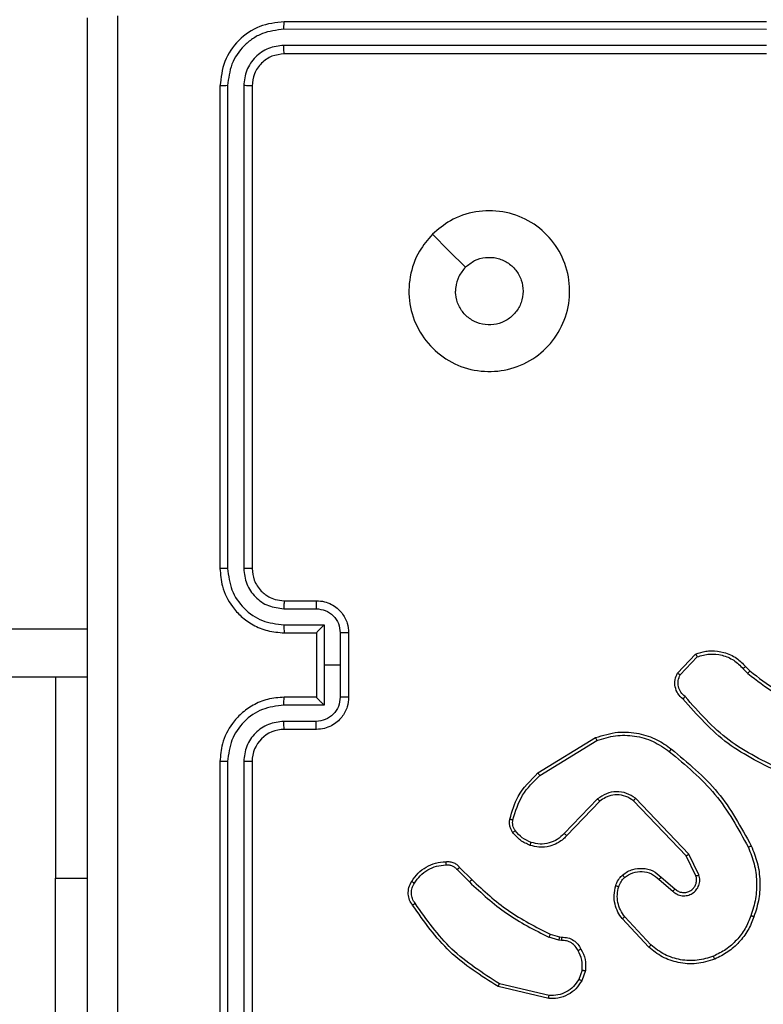
# Model space of a CAD drawing. Units: inches. Extents: x 9372 to 11195, y -4060 to -2766.
# Drawn here: x 10383 to 10387, y -3583 to -3577 of the extents above; entities that cross this region are included whole.
import ezdxf

# ---------------------------------------------------------------- set-up
doc = ezdxf.new("R2010")
doc.units = ezdxf.units.IN
doc.header["$MEASUREMENT"] = 0
doc.layers.add('VP-DIM', color=7, linetype='Continuous')
doc.layers.add('VP-EQ', color=7, linetype='Continuous', true_color=0x8a3492, plot=False)
doc.layers.add('VP-HIC', color=6, linetype='Continuous', plot=False)
doc.styles.get("Standard").update_dxf_attribs({"font": 'arial.ttf'})
doc.dimstyles.get("Standard").update_dxf_attribs({"dimtxt": 14, "dimasz": 20, "dimexe": 20, "dimexo": 50, "dimgap": 20, "dimtad": 0, "dimdec": 0, "dimzin": 0, "dimdsep": 46, "dimtxsty": 'Standard', "dimcen": -0.09, "dimadec": 0, "dimazin": 0, "dimtfac": 1, "dimtdec": 4, "dimtofl": 0, "dimtmove": 0, "dimatfit": 3, "dimfxl": 70, "dimfxlon": 1, "dimtolj": 1, "dimtzin": 0, "dimarcsym": 0})

# ---------------------------------------------------------------- blocks, each defined once
blk = doc.blocks.new('*D224')
at = {"layer": 'Defpoints', "color": 0}
for p in [(10589.504, -2899.7614), (10240.2177, -4059.5086), (11174.5109, -4059.5086)]:
    blk.add_point(p, dxfattribs=at)
at = {"layer": 'VP-DIM', "color": 0, "lineweight": -2}
for p, q in [((11104.5109, -2899.7614), (11194.5109, -2899.7614)), ((11174.5109, -2919.7614), (11174.5109, -3478.0202)), ((11174.5109, -4039.5086), (11174.5109, -3558.4102)), ((11104.5109, -4059.5086), (11194.5109, -4059.5086))]:
    blk.add_line(p, q, dxfattribs=at)
at = {"layer": 'VP-DIM', "color": 0}
for points in [[(11177.8442, -2919.7614), (11171.1775, -2919.7614), (11174.5109, -2899.7614)], [(11171.1775, -4039.5086), (11177.8442, -4039.5086), (11174.5109, -4059.5086)]]:
    blk.add_solid(points, dxfattribs=at)
at = {"layer": 'VP-DIM', "color": 0, "insert": (11174.5109, -3518.2152), "char_height": 14, "attachment_point": 5, "rotation": 90}
blk.add_mtext('\\A1;1160', dxfattribs=at)
blk = doc.blocks.new('*D227')
at = {"layer": 'Defpoints', "color": 0}
for p in [(10631.9813, -3100.7614), (10309.6909, -3908.4203), (11115.6805, -3908.4203)]:
    blk.add_point(p, dxfattribs=at)
at = {"layer": 'VP-DIM', "color": 0, "lineweight": -2}
for p, q in [((11045.6805, -3100.7614), (11135.6805, -3100.7614)), ((11115.6805, -3120.7614), (11115.6805, -3487.6745)), ((11115.6805, -3888.4203), (11115.6805, -3558.5305)), ((11045.6805, -3908.4203), (11135.6805, -3908.4203))]:
    blk.add_line(p, q, dxfattribs=at)
at = {"layer": 'VP-DIM', "color": 0}
for points in [[(11119.0138, -3120.7614), (11112.3472, -3120.7614), (11115.6805, -3100.7614)], [(11112.3472, -3888.4203), (11119.0138, -3888.4203), (11115.6805, -3908.4203)]]:
    blk.add_solid(points, dxfattribs=at)
at = {"layer": 'VP-DIM', "color": 0, "insert": (11115.6805, -3523.1025), "char_height": 14, "attachment_point": 5, "rotation": 90}
blk.add_mtext('\\A1;810', dxfattribs=at)
blk = doc.blocks.new('WD1542_')
at = {"color": 7, "linetype": 'Continuous', "lineweight": 25}
for p, q in [((2756.923, 2285.0638), (2756.923, 2288.0638)), ((2756.9755, 2285.0642), (2756.9755, 2288.0662)), ((2757.0755, 2285.0642), (2757.0756, 2288.0662)), ((2757.123, 2285.0638), (2757.123, 2288.0638)), ((2758.1466, 2287.7888), (2758.1466, 2285.7888)), ((2755.0766, 2286.5184), (2755.3851, 2286.4454)), ((2755.0778, 2286.5378), (2755.393, 2286.463)), ((2754.8504, 2286.3638), (2754.8733, 2286.4273)), ((2754.8706, 2286.3607), (2754.8914, 2286.4183)), ((2754.4424, 2286.2046), (2754.6058, 2286.0286)), ((2754.4557, 2286.2189), (2754.621, 2286.0408)), ((2755.0117, 2286.1539), (2754.9973, 2286.156)), ((2754.9987, 2286.1765), (2755.015, 2286.1742)), ((2755.0686, 2286.1376), (2755.0117, 2286.1539)), ((2755.015, 2286.1742), (2755.0773, 2286.1562)), ((2754.378, 2285.782), (2754.293, 2285.8557)), ((2754.3921, 2285.7968), (2754.3069, 2285.8707)), ((2755.6482, 2285.7362), (2755.5716, 2285.8128)), ((2754.1439, 2285.7692), (2754.2073, 2285.6393)), ((2754.1626, 2285.7752), (2754.2234, 2285.6506)), ((2755.6325, 2285.7227), (2755.5567, 2285.7984)), ((2758.1466, 2284.5388), (2758.1466, 2285.7888)), ((2754.2073, 2285.6393), (2754.539, 2285.2927)), ((2754.2234, 2285.6506), (2754.5514, 2285.3079)), ((2754.7608, 2285.3112), (2754.9667, 2285.5248)), ((2754.7746, 2285.2966), (2754.9822, 2285.5119)), ((2755.1334, 2285.1509), (2754.7791, 2284.9337)), ((2755.1455, 2285.1352), (2754.7866, 2284.9152)), ((2756.523, 2284.8638), (2756.723, 2284.8638)), ((2756.5252, 2284.814), (2756.7253, 2284.814)), ((2756.4751, 2284.714), (2756.7253, 2284.714)), ((2756.4751, 2284.4638), (2756.4751, 2284.714)), ((2756.323, 2284.2638), (2756.323, 2284.6638)), ((2756.375, 2284.4638), (2756.375, 2284.6639)), ((2756.523, 2284.6639), (2756.523, 2284.6638)), ((2756.523, 2284.6638), (2756.723, 2284.6638)), ((2756.523, 2284.2638), (2756.523, 2284.6638)), ((2757.948, 2284.5388), (2822.248, 2284.5388)), ((2753.8535, 2284.4739), (2753.8272, 2284.5007)), ((2753.8691, 2284.4866), (2753.8403, 2284.516)), ((2754.2603, 2284.5244), (2754.1546, 2284.4131)), ((2754.277, 2284.5138), (2754.1644, 2284.3956)), ((2756.375, 2284.2637), (2756.375, 2284.4638)), ((2756.375, 2284.4638), (2756.4751, 2284.4638)), ((2756.4751, 2284.2137), (2756.4751, 2284.4638)), ((2756.723, 2284.2638), (2756.523, 2284.2638)), ((2756.523, 2284.2638), (2756.523, 2284.2638)), ((2822.148, 2284.2388), (2757.948, 2284.2388)), ((2756.7253, 2284.2137), (2756.4751, 2284.2137)), ((2756.7253, 2284.1136), (2756.5252, 2284.1136)), ((2756.723, 2284.0638), (2756.523, 2284.0638)), ((2756.923, 2280.8638), (2756.923, 2283.8638)), ((2756.9755, 2280.8615), (2756.9755, 2283.8634)), ((2757.0756, 2280.8615), (2757.0755, 2283.8634)), ((2757.123, 2280.8638), (2757.123, 2283.8638)), ((2753.723, 2280.6638), (2756.723, 2280.6638)), ((2753.7234, 2280.6113), (2756.7254, 2280.6113)), ((2753.7234, 2280.5113), (2756.7254, 2280.5112)), ((2753.723, 2280.4638), (2756.723, 2280.4638))]:
    blk.add_line(p, q, dxfattribs=at)
at = {"color": 8, "linetype": 'Continuous', "lineweight": 25}
blk.add_line((2758.1466, 2285.7888), (2757.948, 2285.7888), dxfattribs=at)
at = {"color": 7, "linetype": 'Continuous', "lineweight": 25, "flags": 128}
blk.add_lwpolyline([(2755.8013, 2281.7855), (2755.6989, 2281.8879), (2755.5965, 2281.9903)], dxfattribs=at)
at = {"color": 7, "linetype": 'Continuous', "lineweight": 25}
blk.add_arc((2756.723, 2285.0638), 0.2, 270.00361, 359.99298, dxfattribs=at)
for points, knots in [([(2757.7603, 2280.4281), (2757.7603, 2281.3245), (2757.7602, 2283.1174), (2757.7602, 2285.8102), (2757.7603, 2287.6031), (2757.7603, 2288.4995)], [0, 0, 0, 0, 0.333336, 0.666664, 1, 1, 1, 1]), ([(2757.948, 2288.4888), (2757.948, 2287.5949), (2757.948, 2285.8066), (2757.948, 2283.121), (2757.948, 2281.3328), (2757.948, 2280.4388)], [0, 0, 0, 0, 0.333296, 0.6667014, 1, 1, 1, 1]), ([(2754.8733, 2286.4273), (2754.8845, 2286.4446), (2754.9069, 2286.4792), (2754.959, 2286.5166), (2755.0177, 2286.5385), (2755.0589, 2286.538), (2755.0778, 2286.5378)], [0, 0, 0, 0, 0.250058, 0.500036, 0.769729, 1, 1, 1, 1]), ([(2754.8914, 2286.4183), (2754.9016, 2286.434), (2754.9219, 2286.4653), (2754.9678, 2286.4984), (2755.0206, 2286.5186), (2755.0579, 2286.5185), (2755.0766, 2286.5184)], [0, 0, 0, 0, 0.250032, 0.499977, 0.749957, 1, 1, 1, 1]), ([(2755.0778, 2286.5378), (2755.0779, 2286.5375), (2755.0779, 2286.5369), (2755.0777, 2286.5325), (2755.0772, 2286.5261), (2755.0768, 2286.521), (2755.0766, 2286.5184)], [0, 0, 0, 0, 0.249984, 0.499889, 0.749599, 1, 1, 1, 1]), ([(2754.8733, 2286.4273), (2754.8737, 2286.4272), (2754.8745, 2286.427), (2754.8793, 2286.4246), (2754.8853, 2286.4216), (2754.8894, 2286.4194), (2754.8914, 2286.4183)], [0, 0, 0, 0, 0.2799095, 0.5590106, 0.7793928, 1, 1, 1, 1]), ([(2755.393, 2286.463), (2755.3929, 2286.4628), (2755.3928, 2286.4624), (2755.3917, 2286.4597), (2755.3903, 2286.4565), (2755.3888, 2286.4533), (2755.387, 2286.4495), (2755.3857, 2286.4468), (2755.3851, 2286.4454)], [0, 0, 0, 0, 0.201409, 0.434771, 0.563708, 0.700948, 0.846539, 1, 1, 1, 1]), ([(2755.3851, 2286.4454), (2755.489, 2286.3794), (2755.697, 2286.2475), (2755.8387, 2286.0461), (2755.9095, 2285.9454)], [0, 0, 0, 0, 0.500007, 1, 1, 1, 1]), ([(2755.393, 2286.463), (2755.4986, 2286.3963), (2755.7097, 2286.2629), (2755.8534, 2286.0586), (2755.9253, 2285.9565)], [0, 0, 0, 0, 0.5000057, 1, 1, 1, 1]), ([(2754.8706, 2286.3607), (2754.8691, 2286.361), (2754.8662, 2286.3615), (2754.8621, 2286.3622), (2754.8585, 2286.3628), (2754.8546, 2286.3634), (2754.8512, 2286.3639), (2754.8507, 2286.3638), (2754.8504, 2286.3638)], [0, 0, 0, 0, 0.141612, 0.278503, 0.410213, 0.537422, 0.7779, 1, 1, 1, 1]), ([(2754.046, 2286.2923), (2754.0837, 2286.3041), (2754.1574, 2286.3271), (2754.2714, 2286.3182), (2754.3742, 2286.2833), (2754.429, 2286.24), (2754.4557, 2286.2189)], [0, 0, 0, 0, 0.268426, 0.524575, 0.768446, 1, 1, 1, 1]), ([(2754.0538, 2286.2743), (2754.0871, 2286.2848), (2754.1535, 2286.3057), (2754.259, 2286.3004), (2754.36, 2286.269), (2754.4149, 2286.2261), (2754.4424, 2286.2046)], [0, 0, 0, 0, 0.249981, 0.499941, 0.749886, 1, 1, 1, 1]), ([(2754.8779, 2286.2301), (2754.8672, 2286.2511), (2754.8459, 2286.2932), (2754.8489, 2286.3403), (2754.8504, 2286.3638)], [0, 0, 0, 0, 0.500001, 1, 1, 1, 1]), ([(2754.8706, 2286.3607), (2754.8693, 2286.3394), (2754.8668, 2286.2969), (2754.8863, 2286.2589), (2754.896, 2286.24)], [0, 0, 0, 0, 0.499991, 1, 1, 1, 1]), ([(2753.8019, 2286.029), (2753.8133, 2286.0578), (2753.836, 2286.1154), (2753.8928, 2286.1895), (2753.9625, 2286.2517), (2754.0181, 2286.2788), (2754.046, 2286.2923)], [0, 0, 0, 0, 0.24999, 0.500014, 0.750005, 1, 1, 1, 1]), ([(2753.8209, 2286.0227), (2753.8318, 2286.0501), (2753.8537, 2286.105), (2753.9081, 2286.1755), (2753.9743, 2286.2353), (2754.0273, 2286.2613), (2754.0538, 2286.2743)], [0, 0, 0, 0, 0.249931, 0.499991, 0.750036, 1, 1, 1, 1]), ([(2754.046, 2286.2923), (2754.0461, 2286.2921), (2754.0465, 2286.2915), (2754.0483, 2286.2874), (2754.0509, 2286.2815), (2754.0528, 2286.2767), (2754.0538, 2286.2743)], [0, 0, 0, 0, 0.249901, 0.499744, 0.749502, 1, 1, 1, 1]), ([(2754.4557, 2286.2189), (2754.4555, 2286.2187), (2754.4551, 2286.2182), (2754.4521, 2286.215), (2754.4477, 2286.2103), (2754.4442, 2286.2065), (2754.4424, 2286.2046)], [0, 0, 0, 0, 0.249813, 0.499634, 0.749441, 1, 1, 1, 1]), ([(2754.8779, 2286.2301), (2754.8781, 2286.2302), (2754.8786, 2286.2305), (2754.8817, 2286.2322), (2754.8853, 2286.2342), (2754.8885, 2286.2359), (2754.8922, 2286.2379), (2754.8947, 2286.2393), (2754.896, 2286.24)], [0, 0, 0, 0, 0.227038, 0.468761, 0.595744, 0.726359, 0.8614, 1, 1, 1, 1]), ([(2754.9973, 2286.156), (2754.9843, 2286.1566), (2754.9587, 2286.1578), (2754.9239, 2286.1741), (2754.8954, 2286.1982), (2754.8837, 2286.2195), (2754.8779, 2286.2301)], [0, 0, 0, 0, 0.259465, 0.512563, 0.759358, 1, 1, 1, 1]), ([(2754.896, 2286.24), (2754.9012, 2286.2305), (2754.9114, 2286.2116), (2754.9365, 2286.1907), (2754.9664, 2286.1775), (2754.9879, 2286.1768), (2754.9987, 2286.1765)], [0, 0, 0, 0, 0.250092, 0.499983, 0.749853, 1, 1, 1, 1]), ([(2754.9973, 2286.156), (2754.9974, 2286.1562), (2754.9975, 2286.1568), (2754.9978, 2286.1604), (2754.9981, 2286.1644), (2754.9983, 2286.168), (2754.9985, 2286.1721), (2754.9986, 2286.175), (2754.9987, 2286.1765)], [0, 0, 0, 0, 0.227865, 0.469859, 0.596666, 0.727453, 0.861984, 1, 1, 1, 1]), ([(2755.0117, 2286.1539), (2755.0118, 2286.1543), (2755.0121, 2286.1551), (2755.013, 2286.1605), (2755.014, 2286.1672), (2755.0147, 2286.1719), (2755.015, 2286.1742)], [0, 0, 0, 0, 0.27981, 0.559027, 0.77953, 1, 1, 1, 1]), ([(2755.0686, 2286.1376), (2755.0688, 2286.1379), (2755.0692, 2286.1386), (2755.0716, 2286.1436), (2755.0744, 2286.1498), (2755.0763, 2286.1541), (2755.0773, 2286.1562)], [0, 0, 0, 0, 0.279727, 0.559248, 0.779543, 1, 1, 1, 1]), ([(2755.5567, 2285.7984), (2755.4833, 2285.8663), (2755.3364, 2286.0021), (2755.1579, 2286.0924), (2755.0686, 2286.1376)], [0, 0, 0, 0, 0.500026, 1, 1, 1, 1]), ([(2755.5716, 2285.8128), (2755.4971, 2285.8816), (2755.3483, 2286.019), (2755.1676, 2286.1105), (2755.0773, 2286.1562)], [0, 0, 0, 0, 0.500004, 1, 1, 1, 1]), ([(2753.8183, 2285.5887), (2753.8046, 2285.6228), (2753.7763, 2285.693), (2753.7621, 2285.8049), (2753.7674, 2285.9197), (2753.7902, 2285.9918), (2753.8019, 2286.029)], [0, 0, 0, 0, 0.2434, 0.499994, 0.742013, 1, 1, 1, 1]), ([(2753.8366, 2285.5974), (2753.8231, 2285.6313), (2753.7961, 2285.6992), (2753.7829, 2285.8084), (2753.788, 2285.9183), (2753.81, 2285.9879), (2753.8209, 2286.0227)], [0, 0, 0, 0, 0.249949, 0.499995, 0.750047, 1, 1, 1, 1]), ([(2753.8019, 2286.029), (2753.8021, 2286.029), (2753.8026, 2286.0289), (2753.8056, 2286.0279), (2753.8091, 2286.0268), (2753.8126, 2286.0256), (2753.8166, 2286.0242), (2753.8194, 2286.0232), (2753.8209, 2286.0227)], [0, 0, 0, 0, 0.2090941, 0.4449224, 0.5731427, 0.7086001, 0.8513337, 1, 1, 1, 1]), ([(2754.621, 2286.0408), (2754.6207, 2286.0407), (2754.6202, 2286.0403), (2754.6168, 2286.0375), (2754.6118, 2286.0335), (2754.6078, 2286.0303), (2754.6058, 2286.0286)], [0, 0, 0, 0, 0.24991, 0.499908, 0.750021, 1, 1, 1, 1]), ([(2754.6058, 2286.0286), (2754.6154, 2286.0151), (2754.6346, 2285.988), (2754.6496, 2285.9402), (2754.6539, 2285.8902), (2754.6464, 2285.8579), (2754.6426, 2285.8417)], [0, 0, 0, 0, 0.250003, 0.499987, 0.749972, 1, 1, 1, 1]), ([(2754.621, 2286.0408), (2754.6306, 2286.0275), (2754.6506, 2285.9998), (2754.6679, 2285.9494), (2754.6744, 2285.8929), (2754.6658, 2285.8551), (2754.6614, 2285.8356)], [0, 0, 0, 0, 0.226442, 0.468591, 0.726445, 1, 1, 1, 1]), ([(2755.9253, 2285.9565), (2755.9251, 2285.9563), (2755.9247, 2285.956), (2755.9219, 2285.9541), (2755.9189, 2285.952), (2755.9161, 2285.95), (2755.9129, 2285.9478), (2755.9107, 2285.9462), (2755.9095, 2285.9454)], [0, 0, 0, 0, 0.228065, 0.470584, 0.596976, 0.727778, 0.862084, 1, 1, 1, 1]), ([(2755.9095, 2285.9454), (2755.9157, 2285.936), (2755.9281, 2285.9171), (2755.9341, 2285.8835), (2755.9303, 2285.8494), (2755.9192, 2285.8298), (2755.9137, 2285.82)], [0, 0, 0, 0, 0.250066, 0.499978, 0.74989, 1, 1, 1, 1]), ([(2755.9253, 2285.9565), (2755.9319, 2285.9463), (2755.9457, 2285.9253), (2755.9535, 2285.887), (2755.9502, 2285.8458), (2755.9367, 2285.8214), (2755.9298, 2285.8088)], [0, 0, 0, 0, 0.230262, 0.4736841, 0.7302457, 1, 1, 1, 1]), ([(2754.3069, 2285.8707), (2754.2982, 2285.8776), (2754.281, 2285.8913), (2754.2485, 2285.9), (2754.2154, 2285.898), (2754.1846, 2285.8853), (2754.1595, 2285.8633), (2754.1433, 2285.8344), (2754.1367, 2285.8014), (2754.1415, 2285.7799), (2754.1439, 2285.7692)], [0, 0, 0, 0, 0.125106, 0.250181, 0.374968, 0.500021, 0.624911, 0.749998, 0.874992, 1, 1, 1, 1]), ([(2754.293, 2285.8557), (2754.2864, 2285.8611), (2754.2728, 2285.8722), (2754.2485, 2285.8789), (2754.2242, 2285.8785), (2754.1993, 2285.8705), (2754.1798, 2285.8551), (2754.1679, 2285.8376), (2754.1604, 2285.8196), (2754.1571, 2285.798), (2754.1609, 2285.7823), (2754.1626, 2285.7752)], [0, 0, 0, 0, 0.122012, 0.248429, 0.350854, 0.46728, 0.616993, 0.6968, 0.769095, 0.895972, 1, 1, 1, 1]), ([(2754.293, 2285.8557), (2754.2931, 2285.8558), (2754.2933, 2285.856), (2754.2949, 2285.8578), (2754.2972, 2285.8603), (2754.2998, 2285.8631), (2754.3031, 2285.8667), (2754.3056, 2285.8693), (2754.3069, 2285.8707)], [0, 0, 0, 0, 0.1561866, 0.3747233, 0.5074095, 0.6559476, 0.8201904, 1, 1, 1, 1]), ([(2754.6426, 2285.8417), (2754.6386, 2285.831), (2754.6307, 2285.8097), (2754.6148, 2285.7934), (2754.6068, 2285.7853)], [0, 0, 0, 0, 0.500031, 1, 1, 1, 1]), ([(2754.6614, 2285.8356), (2754.6567, 2285.8232), (2754.6515, 2285.8093), (2754.6419, 2285.7948), (2754.6342, 2285.7841), (2754.6259, 2285.776), (2754.6195, 2285.7698)], [0, 0, 0, 0, 0.4994624, 0.5600438, 0.6637724, 1, 1, 1, 1]), ([(2754.6614, 2285.8356), (2754.6611, 2285.8357), (2754.6606, 2285.8361), (2754.6563, 2285.8375), (2754.6501, 2285.8395), (2754.6451, 2285.841), (2754.6426, 2285.8417)], [0, 0, 0, 0, 0.250037, 0.499957, 0.749717, 1, 1, 1, 1]), ([(2755.5567, 2285.7984), (2755.5568, 2285.7985), (2755.5569, 2285.7986), (2755.5578, 2285.7994), (2755.5592, 2285.8008), (2755.5611, 2285.8026), (2755.5633, 2285.8048), (2755.5659, 2285.8073), (2755.5687, 2285.81), (2755.5706, 2285.8119), (2755.5716, 2285.8128)], [0, 0, 0, 0, 0.125009, 0.25006, 0.375078, 0.49999, 0.62461, 0.749606, 0.875043, 1, 1, 1, 1]), ([(2755.9137, 2285.82), (2755.9024, 2285.8039), (2755.8797, 2285.7716), (2755.8316, 2285.7361), (2755.7769, 2285.7122), (2755.7376, 2285.7086), (2755.7179, 2285.7068)], [0, 0, 0, 0, 0.250015, 0.500004, 0.749919, 1, 1, 1, 1]), ([(2755.9298, 2285.8088), (2755.9297, 2285.809), (2755.9293, 2285.8095), (2755.9267, 2285.8114), (2755.9236, 2285.8135), (2755.9207, 2285.8155), (2755.9173, 2285.8177), (2755.9149, 2285.8192), (2755.9137, 2285.82)], [0, 0, 0, 0, 0.222213, 0.462665, 0.589804, 0.721927, 0.858721, 1, 1, 1, 1]), ([(2754.1626, 2285.7752), (2754.1623, 2285.7751), (2754.1617, 2285.775), (2754.1574, 2285.7736), (2754.1512, 2285.7716), (2754.1463, 2285.77), (2754.1439, 2285.7692)], [0, 0, 0, 0, 0.249908, 0.499806, 0.749537, 1, 1, 1, 1]), ([(2754.378, 2285.782), (2754.3781, 2285.7821), (2754.3784, 2285.7824), (2754.3806, 2285.7847), (2754.3833, 2285.7875), (2754.3858, 2285.7902), (2754.3888, 2285.7934), (2754.391, 2285.7956), (2754.3921, 2285.7968)], [0, 0, 0, 0, 0.206071, 0.441065, 0.569554, 0.705598, 0.849034, 1, 1, 1, 1]), ([(2754.6195, 2285.7698), (2754.6092, 2285.7621), (2754.5895, 2285.7475), (2754.5479, 2285.7311), (2754.4935, 2285.7246), (2754.4288, 2285.7395), (2754.3947, 2285.768), (2754.378, 2285.782)], [0, 0, 0, 0, 0.145327, 0.276022, 0.502096, 0.756405, 1, 1, 1, 1]), ([(2754.6068, 2285.7853), (2754.5903, 2285.7743), (2754.5572, 2285.7524), (2754.497, 2285.7451), (2754.4378, 2285.7585), (2754.4073, 2285.784), (2754.3921, 2285.7968)], [0, 0, 0, 0, 0.249971, 0.499948, 0.7496, 1, 1, 1, 1]), ([(2754.6195, 2285.7698), (2754.6194, 2285.7701), (2754.619, 2285.7706), (2754.6161, 2285.7742), (2754.6119, 2285.7793), (2754.6085, 2285.7833), (2754.6068, 2285.7853)], [0, 0, 0, 0, 0.2502, 0.500188, 0.749965, 1, 1, 1, 1]), ([(2755.9298, 2285.8088), (2755.9176, 2285.7914), (2755.8931, 2285.7566), (2755.8412, 2285.7185), (2755.7824, 2285.6925), (2755.74, 2285.6885), (2755.7188, 2285.6866)], [0, 0, 0, 0, 0.249981, 0.500035, 0.749997, 1, 1, 1, 1]), ([(2755.6325, 2285.7227), (2755.6327, 2285.7228), (2755.6331, 2285.7231), (2755.6356, 2285.7253), (2755.6386, 2285.7278), (2755.6415, 2285.7303), (2755.6447, 2285.7331), (2755.647, 2285.7351), (2755.6482, 2285.7362)], [0, 0, 0, 0, 0.21303, 0.449881, 0.577836, 0.712413, 0.853389, 1, 1, 1, 1]), ([(2755.7188, 2285.6866), (2755.7102, 2285.6862), (2755.693, 2285.6854), (2755.6686, 2285.693), (2755.6477, 2285.7054), (2755.6374, 2285.7171), (2755.6325, 2285.7227)], [0, 0, 0, 0, 0.263063, 0.525027, 0.770771, 1, 1, 1, 1]), ([(2755.7179, 2285.7068), (2755.7113, 2285.7065), (2755.6981, 2285.7057), (2755.6788, 2285.7113), (2755.6613, 2285.7212), (2755.6526, 2285.7312), (2755.6482, 2285.7362)], [0, 0, 0, 0, 0.2499166, 0.500016, 0.7500508, 1, 1, 1, 1]), ([(2755.7188, 2285.6866), (2755.7188, 2285.6869), (2755.719, 2285.6875), (2755.7189, 2285.692), (2755.7186, 2285.6976), (2755.7183, 2285.7028), (2755.7181, 2285.7055), (2755.7179, 2285.7068)], [0, 0, 0, 0, 0.241817, 0.4887007, 0.7408115, 0.8697786, 1, 1, 1, 1]), ([(2754.2234, 2285.6506), (2754.2232, 2285.6505), (2754.2229, 2285.6503), (2754.2206, 2285.6487), (2754.2176, 2285.6467), (2754.2147, 2285.6446), (2754.2112, 2285.6421), (2754.2086, 2285.6403), (2754.2073, 2285.6393)], [0, 0, 0, 0, 0.19423, 0.425162, 0.554947, 0.693516, 0.842509, 1, 1, 1, 1]), ([(2753.8183, 2285.5887), (2753.8186, 2285.5889), (2753.8192, 2285.5892), (2753.8234, 2285.5912), (2753.8294, 2285.5941), (2753.8342, 2285.5963), (2753.8366, 2285.5974)], [0, 0, 0, 0, 0.250211, 0.499772, 0.749381, 1, 1, 1, 1]), ([(2754.3157, 2284.9863), (2754.2134, 2285.0708), (2754.009, 2285.2397), (2753.8819, 2285.4724), (2753.8183, 2285.5887)], [0, 0, 0, 0, 0.500136, 1, 1, 1, 1]), ([(2754.3282, 2285.0022), (2754.2272, 2285.0857), (2754.0254, 2285.2528), (2753.8995, 2285.4825), (2753.8366, 2285.5974)], [0, 0, 0, 0, 0.5, 1, 1, 1, 1]), ([(2754.9667, 2285.5248), (2754.9699, 2285.5283), (2754.9788, 2285.538), (2754.9979, 2285.5548), (2755.0289, 2285.575), (2755.0767, 2285.5936), (2755.1352, 2285.6002), (2755.1754, 2285.5898), (2755.1935, 2285.5851)], [0, 0, 0, 0, 0.056674, 0.158981, 0.30701, 0.500625, 0.775361, 1, 1, 1, 1]), ([(2754.9822, 2285.5119), (2754.9958, 2285.5249), (2755.0231, 2285.5509), (2755.0759, 2285.5728), (2755.1327, 2285.5802), (2755.1693, 2285.5711), (2755.1876, 2285.5665)], [0, 0, 0, 0, 0.250007, 0.499927, 0.749898, 1, 1, 1, 1]), ([(2755.1935, 2285.5851), (2755.1935, 2285.5848), (2755.1934, 2285.5842), (2755.1921, 2285.5799), (2755.19, 2285.5738), (2755.1884, 2285.5689), (2755.1876, 2285.5665)], [0, 0, 0, 0, 0.24991, 0.49997, 0.749696, 1, 1, 1, 1]), ([(2755.1935, 2285.5851), (2755.2147, 2285.5759), (2755.2571, 2285.5575), (2755.2871, 2285.5224), (2755.3021, 2285.5048)], [0, 0, 0, 0, 0.500014, 1, 1, 1, 1]), ([(2754.9667, 2285.5248), (2754.967, 2285.5246), (2754.9677, 2285.5242), (2754.9719, 2285.5208), (2754.977, 2285.5164), (2754.9805, 2285.5134), (2754.9822, 2285.5119)], [0, 0, 0, 0, 0.27973, 0.559182, 0.779325, 1, 1, 1, 1]), ([(2755.1876, 2285.5665), (2755.2068, 2285.5581), (2755.2454, 2285.5412), (2755.2728, 2285.5093), (2755.2865, 2285.4933)], [0, 0, 0, 0, 0.49993, 1, 1, 1, 1]), ([(2755.3021, 2285.5048), (2755.3018, 2285.5046), (2755.3012, 2285.5041), (2755.2971, 2285.5011), (2755.2919, 2285.4973), (2755.2883, 2285.4946), (2755.2865, 2285.4933)], [0, 0, 0, 0, 0.27964, 0.559344, 0.779614, 1, 1, 1, 1]), ([(2755.2865, 2285.4933), (2755.2896, 2285.4883), (2755.296, 2285.4783), (2755.3012, 2285.4613), (2755.3035, 2285.4435), (2755.3018, 2285.4318), (2755.301, 2285.426)], [0, 0, 0, 0, 0.2499449, 0.4999923, 0.7500747, 1, 1, 1, 1]), ([(2755.3021, 2285.5048), (2755.3059, 2285.4988), (2755.3137, 2285.4867), (2755.3203, 2285.4659), (2755.3232, 2285.4438), (2755.3211, 2285.4291), (2755.32, 2285.4217)], [0, 0, 0, 0, 0.2439032, 0.4919041, 0.7439093, 1, 1, 1, 1]), ([(2755.301, 2285.426), (2755.2849, 2285.3729), (2755.2526, 2285.2668), (2755.1731, 2285.1895), (2755.1334, 2285.1509)], [0, 0, 0, 0, 0.499996, 1, 1, 1, 1]), ([(2755.32, 2285.4217), (2755.306, 2285.3731), (2755.274, 2285.2624), (2755.1917, 2285.1809), (2755.1455, 2285.1352)], [0, 0, 0, 0, 0.439079, 1, 1, 1, 1]), ([(2755.32, 2285.4217), (2755.3197, 2285.4218), (2755.3191, 2285.422), (2755.3148, 2285.423), (2755.3085, 2285.4244), (2755.3035, 2285.4254), (2755.301, 2285.426)], [0, 0, 0, 0, 0.250171, 0.499968, 0.750389, 1, 1, 1, 1]), ([(2754.5514, 2285.3079), (2754.5512, 2285.3077), (2754.5508, 2285.3072), (2754.548, 2285.3037), (2754.5439, 2285.2987), (2754.5406, 2285.2947), (2754.539, 2285.2927)], [0, 0, 0, 0, 0.250119, 0.499972, 0.749945, 1, 1, 1, 1]), ([(2754.539, 2285.2927), (2754.5569, 2285.2809), (2754.5928, 2285.2573), (2754.6576, 2285.2482), (2754.7219, 2285.2597), (2754.757, 2285.2843), (2754.7746, 2285.2966)], [0, 0, 0, 0, 0.250294, 0.500118, 0.750037, 1, 1, 1, 1]), ([(2754.5514, 2285.3079), (2754.5669, 2285.2977), (2754.5981, 2285.2771), (2754.6529, 2285.2686), (2754.6957, 2285.2754), (2754.7318, 2285.2896), (2754.7492, 2285.3026), (2754.7608, 2285.3112)], [0, 0, 0, 0, 0.244185, 0.489904, 0.713014, 0.811004, 1, 1, 1, 1]), ([(2754.7608, 2285.3112), (2754.761, 2285.311), (2754.7616, 2285.3106), (2754.7648, 2285.3073), (2754.7693, 2285.3024), (2754.7728, 2285.2985), (2754.7746, 2285.2966)], [0, 0, 0, 0, 0.250095, 0.499915, 0.749846, 1, 1, 1, 1]), ([(2755.1455, 2285.1352), (2755.1454, 2285.1355), (2755.1451, 2285.136), (2755.1423, 2285.1397), (2755.1383, 2285.1448), (2755.135, 2285.1489), (2755.1334, 2285.1509)], [0, 0, 0, 0, 0.250237, 0.500138, 0.749722, 1, 1, 1, 1]), ([(2753.6214, 2285.1194), (2753.7382, 2285.0633), (2753.9719, 2284.9513), (2754.144, 2284.7574), (2754.23, 2284.6604)], [0, 0, 0, 0, 0.499986, 1, 1, 1, 1]), ([(2753.6277, 2285.1382), (2753.7444, 2285.0827), (2753.9811, 2284.97), (2754.1555, 2284.7742), (2754.2438, 2284.6749)], [0, 0, 0, 0, 0.493272, 1, 1, 1, 1]), ([(2756.723, 2284.6638), (2756.7581, 2284.6665), (2756.8258, 2284.6716), (2756.9169, 2284.71), (2756.9907, 2284.7623), (2757.0608, 2284.8402), (2757.1131, 2284.9425), (2757.12, 2285.0268), (2757.123, 2285.0638)], [0, 0, 0, 0, 0.167654, 0.323202, 0.466601, 0.597873, 0.823055, 1, 1, 1, 1]), ([(2756.7253, 2284.714), (2756.7712, 2284.7193), (2756.8629, 2284.73), (2756.9787, 2284.8107), (2757.0588, 2284.9268), (2757.07, 2285.0184), (2757.0755, 2285.0642)], [0, 0, 0, 0, 0.250452, 0.500142, 0.750082, 1, 1, 1, 1]), ([(2756.7253, 2284.814), (2756.7581, 2284.8179), (2756.8236, 2284.8255), (2756.9063, 2284.8832), (2756.9635, 2284.9661), (2756.9715, 2285.0315), (2756.9755, 2285.0642)], [0, 0, 0, 0, 0.250456, 0.500122, 0.750079, 1, 1, 1, 1]), ([(2756.923, 2285.0638), (2756.9232, 2285.0638), (2756.9236, 2285.0639), (2756.9268, 2285.064), (2756.9317, 2285.064), (2756.9383, 2285.0641), (2756.9463, 2285.0642), (2756.9555, 2285.0642), (2756.9653, 2285.0642), (2756.9721, 2285.0642), (2756.9755, 2285.0642)], [0, 0, 0, 0, 0.125043, 0.250155, 0.375216, 0.499873, 0.624595, 0.749685, 0.874746, 1, 1, 1, 1]), ([(2757.0755, 2285.0642), (2757.0818, 2285.0642), (2757.0944, 2285.0642), (2757.1101, 2285.0641), (2757.1208, 2285.064), (2757.1223, 2285.0639), (2757.123, 2285.0638)], [0, 0, 0, 0, 0.2499708, 0.4999686, 0.7498101, 1, 1, 1, 1]), ([(2754.3282, 2285.0022), (2754.3272, 2285.001), (2754.3253, 2284.9985), (2754.3227, 2284.9952), (2754.3204, 2284.9922), (2754.318, 2284.9893), (2754.3161, 2284.9868), (2754.3158, 2284.9864), (2754.3157, 2284.9863)], [0, 0, 0, 0, 0.149707, 0.292964, 0.428805, 0.557462, 0.792594, 1, 1, 1, 1]), ([(2754.7866, 2284.9152), (2754.7407, 2284.901), (2754.6528, 2284.8739), (2754.5201, 2284.8845), (2754.4059, 2284.9217), (2754.3446, 2284.9655), (2754.3157, 2284.9863)], [0, 0, 0, 0, 0.286586, 0.548786, 0.786609, 1, 1, 1, 1]), ([(2754.7791, 2284.9337), (2754.741, 2284.9216), (2754.6647, 2284.8973), (2754.5435, 2284.9011), (2754.4266, 2284.9333), (2754.361, 2284.9792), (2754.3282, 2285.0022)], [0, 0, 0, 0, 0.249966, 0.499936, 0.749865, 1, 1, 1, 1]), ([(2754.7866, 2284.9152), (2754.7865, 2284.9155), (2754.7863, 2284.9161), (2754.7846, 2284.9203), (2754.7821, 2284.9265), (2754.7801, 2284.9313), (2754.7791, 2284.9337)], [0, 0, 0, 0, 0.250192, 0.500034, 0.749888, 1, 1, 1, 1]), ([(2756.323, 2284.6638), (2756.3248, 2284.684), (2756.3287, 2284.7283), (2756.3574, 2284.7806), (2756.3937, 2284.8184), (2756.4303, 2284.8428), (2756.4742, 2284.8603), (2756.5064, 2284.8626), (2756.523, 2284.8638)], [0, 0, 0, 0, 0.192687, 0.423104, 0.553055, 0.69253, 0.841507, 1, 1, 1, 1]), ([(2756.523, 2284.8638), (2756.5233, 2284.8629), (2756.524, 2284.8609), (2756.5246, 2284.8477), (2756.5251, 2284.8313), (2756.5251, 2284.8198), (2756.5252, 2284.814)], [0, 0, 0, 0, 0.279853, 0.55909, 0.779483, 1, 1, 1, 1]), ([(2756.723, 2284.8638), (2756.7233, 2284.863), (2756.7239, 2284.8615), (2756.7247, 2284.8501), (2756.7252, 2284.8336), (2756.7253, 2284.8206), (2756.7253, 2284.814)], [0, 0, 0, 0, 0.250171, 0.500009, 0.749823, 1, 1, 1, 1]), ([(2756.375, 2284.6639), (2756.3773, 2284.6836), (2756.3819, 2284.723), (2756.4166, 2284.7726), (2756.4664, 2284.8069), (2756.5056, 2284.8117), (2756.5252, 2284.814)], [0, 0, 0, 0, 0.250463, 0.500162, 0.750112, 1, 1, 1, 1]), ([(2753.8403, 2284.516), (2753.785, 2284.559), (2753.6744, 2284.645), (2753.5455, 2284.7001), (2753.4811, 2284.7276)], [0, 0, 0, 0, 0.500003, 1, 1, 1, 1]), ([(2756.523, 2284.6639), (2756.5228, 2284.6642), (2756.5224, 2284.665), (2756.519, 2284.6688), (2756.5137, 2284.6745), (2756.5047, 2284.6839), (2756.4916, 2284.6974), (2756.4806, 2284.7085), (2756.4751, 2284.714)], [0, 0, 0, 0, 0.107503, 0.224286, 0.353571, 0.49756, 0.748506, 1, 1, 1, 1]), ([(2756.7253, 2284.714), (2756.7253, 2284.7074), (2756.7252, 2284.6943), (2756.7247, 2284.6777), (2756.7239, 2284.6662), (2756.7233, 2284.6646), (2756.723, 2284.6638)], [0, 0, 0, 0, 0.250193, 0.500018, 0.74981, 1, 1, 1, 1]), ([(2753.8272, 2284.5007), (2753.7735, 2284.5426), (2753.6649, 2284.6272), (2753.5384, 2284.6813), (2753.4744, 2284.7087)], [0, 0, 0, 0, 0.494657, 1, 1, 1, 1]), ([(2754.2438, 2284.6749), (2754.2436, 2284.6747), (2754.2432, 2284.6743), (2754.2408, 2284.6718), (2754.2381, 2284.669), (2754.2357, 2284.6664), (2754.2329, 2284.6635), (2754.231, 2284.6615), (2754.23, 2284.6604)], [0, 0, 0, 0, 0.22828, 0.470275, 0.597007, 0.727615, 0.86197, 1, 1, 1, 1]), ([(2754.23, 2284.6604), (2754.2395, 2284.6519), (2754.2587, 2284.6349), (2754.2734, 2284.5988), (2754.2756, 2284.5597), (2754.2654, 2284.5362), (2754.2603, 2284.5244)], [0, 0, 0, 0, 0.249932, 0.49987, 0.749647, 1, 1, 1, 1]), ([(2754.2438, 2284.6749), (2754.2551, 2284.6644), (2754.2775, 2284.6436), (2754.2937, 2284.6001), (2754.2952, 2284.5544), (2754.283, 2284.5273), (2754.277, 2284.5138)], [0, 0, 0, 0, 0.254912, 0.506581, 0.75493, 1, 1, 1, 1]), ([(2756.323, 2284.6638), (2756.3232, 2284.6638), (2756.3236, 2284.6638), (2756.3268, 2284.6639), (2756.3316, 2284.6639), (2756.3381, 2284.6639), (2756.3461, 2284.6639), (2756.3552, 2284.6639), (2756.365, 2284.6639), (2756.3717, 2284.6639), (2756.375, 2284.6639)], [0, 0, 0, 0, 0.125075, 0.250138, 0.375248, 0.500066, 0.624789, 0.74989, 0.874916, 1, 1, 1, 1]), ([(2753.8272, 2284.5007), (2753.8275, 2284.501), (2753.828, 2284.5016), (2753.8315, 2284.5057), (2753.8358, 2284.5107), (2753.8388, 2284.5142), (2753.8403, 2284.516)], [0, 0, 0, 0, 0.279906, 0.558958, 0.779403, 1, 1, 1, 1]), ([(2753.8535, 2284.4739), (2753.8538, 2284.4741), (2753.8543, 2284.4745), (2753.8579, 2284.4774), (2753.863, 2284.4816), (2753.8671, 2284.485), (2753.8691, 2284.4866)], [0, 0, 0, 0, 0.25013, 0.500177, 0.749967, 1, 1, 1, 1]), ([(2754.1644, 2284.3956), (2754.1437, 2284.3887), (2754.1121, 2284.3781), (2754.0524, 2284.3736), (2753.9855, 2284.3821), (2753.9097, 2284.4161), (2753.8715, 2284.4554), (2753.8535, 2284.4739)], [0, 0, 0, 0, 0.190206, 0.290682, 0.522277, 0.775167, 1, 1, 1, 1]), ([(2754.1546, 2284.4131), (2754.1293, 2284.4057), (2754.0786, 2284.3909), (2753.999, 2284.3997), (2753.9248, 2284.4303), (2753.8877, 2284.4678), (2753.8691, 2284.4866)], [0, 0, 0, 0, 0.249973, 0.499917, 0.749794, 1, 1, 1, 1]), ([(2754.277, 2284.5138), (2754.2768, 2284.5139), (2754.2764, 2284.5142), (2754.2737, 2284.5159), (2754.2705, 2284.5179), (2754.2675, 2284.5199), (2754.2641, 2284.5221), (2754.2616, 2284.5236), (2754.2603, 2284.5244)], [0, 0, 0, 0, 0.215651, 0.45369, 0.581691, 0.715412, 0.85469, 1, 1, 1, 1]), ([(2754.1644, 2284.3956), (2754.1643, 2284.3958), (2754.164, 2284.3962), (2754.1625, 2284.399), (2754.1606, 2284.4023), (2754.1589, 2284.4055), (2754.1568, 2284.4091), (2754.1554, 2284.4118), (2754.1546, 2284.4131)], [0, 0, 0, 0, 0.2134976, 0.4506598, 0.5786947, 0.7129737, 0.8532764, 1, 1, 1, 1]), ([(2756.323, 2284.2638), (2756.3232, 2284.2638), (2756.3236, 2284.2638), (2756.3268, 2284.2638), (2756.3316, 2284.2637), (2756.3381, 2284.2637), (2756.3461, 2284.2637), (2756.3552, 2284.2637), (2756.365, 2284.2637), (2756.3717, 2284.2637), (2756.375, 2284.2637)], [0, 0, 0, 0, 0.125075, 0.250138, 0.375248, 0.500066, 0.624789, 0.74989, 0.874916, 1, 1, 1, 1]), ([(2756.523, 2284.0638), (2756.5064, 2284.065), (2756.4742, 2284.0673), (2756.4303, 2284.0848), (2756.3937, 2284.1092), (2756.3574, 2284.147), (2756.3287, 2284.1993), (2756.3248, 2284.2436), (2756.323, 2284.2638)], [0, 0, 0, 0, 0.158491, 0.307472, 0.446946, 0.576897, 0.807314, 1, 1, 1, 1]), ([(2756.5252, 2284.1136), (2756.5056, 2284.116), (2756.4664, 2284.1208), (2756.4166, 2284.155), (2756.3819, 2284.2047), (2756.3773, 2284.244), (2756.375, 2284.2637)], [0, 0, 0, 0, 0.24989, 0.499847, 0.749549, 1, 1, 1, 1]), ([(2756.4751, 2284.2137), (2756.4806, 2284.2192), (2756.4916, 2284.2302), (2756.5047, 2284.2437), (2756.5137, 2284.2531), (2756.519, 2284.2588), (2756.5224, 2284.2626), (2756.5228, 2284.2634), (2756.523, 2284.2638)], [0, 0, 0, 0, 0.2514966, 0.5024253, 0.6464343, 0.7757061, 0.8925004, 1, 1, 1, 1]), ([(2756.7253, 2284.2137), (2756.7253, 2284.2202), (2756.7252, 2284.2333), (2756.7247, 2284.25), (2756.7239, 2284.2615), (2756.7233, 2284.263), (2756.723, 2284.2638)], [0, 0, 0, 0, 0.25018, 0.499998, 0.749816, 1, 1, 1, 1]), ([(2757.123, 2283.8638), (2757.12, 2283.9009), (2757.1131, 2283.9851), (2757.0608, 2284.0874), (2756.9907, 2284.1653), (2756.9169, 2284.2176), (2756.8258, 2284.256), (2756.7581, 2284.2612), (2756.723, 2284.2638)], [0, 0, 0, 0, 0.176949, 0.402127, 0.533398, 0.6768, 0.832346, 1, 1, 1, 1]), ([(2757.0755, 2283.8634), (2757.07, 2283.9092), (2757.0588, 2284.0008), (2756.9787, 2284.1169), (2756.8629, 2284.1977), (2756.7712, 2284.2083), (2756.7253, 2284.2137)], [0, 0, 0, 0, 0.249913, 0.499858, 0.749546, 1, 1, 1, 1]), ([(2756.523, 2284.0638), (2756.5233, 2284.0648), (2756.524, 2284.0667), (2756.5246, 2284.0799), (2756.5251, 2284.0964), (2756.5251, 2284.1079), (2756.5252, 2284.1136)], [0, 0, 0, 0, 0.2798592, 0.5590798, 0.7794781, 1, 1, 1, 1]), ([(2756.723, 2284.0638), (2756.7233, 2284.0646), (2756.7239, 2284.0661), (2756.7247, 2284.0775), (2756.7252, 2284.094), (2756.7253, 2284.1071), (2756.7253, 2284.1136)], [0, 0, 0, 0, 0.2501653, 0.5000089, 0.7498282, 1, 1, 1, 1]), ([(2756.9755, 2283.8634), (2756.9715, 2283.8961), (2756.9635, 2283.9615), (2756.9063, 2284.0445), (2756.8236, 2284.1022), (2756.7581, 2284.1098), (2756.7253, 2284.1136)], [0, 0, 0, 0, 0.249919, 0.499882, 0.749545, 1, 1, 1, 1]), ([(2756.923, 2283.8638), (2756.9204, 2283.8884), (2756.9165, 2283.9263), (2756.8924, 2283.9725), (2756.8691, 2284.0021), (2756.8439, 2284.0241), (2756.8155, 2284.0422), (2756.776, 2284.0594), (2756.7424, 2284.0622), (2756.723, 2284.0638)], [0, 0, 0, 0, 0.233633, 0.3600426, 0.4925135, 0.5927555, 0.6790392, 0.8148913, 1, 1, 1, 1]), ([(2756.923, 2283.8638), (2756.9232, 2283.8638), (2756.9236, 2283.8637), (2756.9268, 2283.8637), (2756.9317, 2283.8636), (2756.9383, 2283.8635), (2756.9463, 2283.8635), (2756.9555, 2283.8635), (2756.9653, 2283.8634), (2756.9721, 2283.8634), (2756.9755, 2283.8634)], [0, 0, 0, 0, 0.12504, 0.250149, 0.37524, 0.499893, 0.624612, 0.7497, 0.874749, 1, 1, 1, 1]), ([(2757.0755, 2283.8634), (2757.0818, 2283.8634), (2757.0944, 2283.8635), (2757.1101, 2283.8635), (2757.1208, 2283.8637), (2757.1223, 2283.8638), (2757.123, 2283.8638)], [0, 0, 0, 0, 0.2502509, 0.4999971, 0.7497886, 1, 1, 1, 1]), ([(2755.8014, 2281.7854), (2755.7657, 2281.7553), (2755.6873, 2281.689), (2755.5334, 2281.637), (2755.363, 2281.6367), (2755.2011, 2281.6925), (2755.0681, 2281.7998), (2754.9763, 2281.9443), (2754.9398, 2282.1114), (2754.9585, 2282.2821), (2755.034, 2282.4351), (2755.1559, 2282.5562), (2755.3096, 2282.6293), (2755.4805, 2282.6468), (2755.6467, 2282.6083), (2755.7911, 2282.5154), (2755.8963, 2282.381), (2755.9513, 2282.2187), (2755.9487, 2282.048), (2755.8959, 2281.8962), (2755.8304, 2281.8194), (2755.8014, 2281.7854)], [0, 0, 0, 0, 0.044524, 0.097907, 0.151707, 0.20554, 0.258936, 0.312783, 0.366706, 0.419996, 0.474538, 0.527069, 0.582036, 0.634411, 0.68905, 0.742522, 0.796171, 0.849854, 0.903702, 0.957431, 1, 1, 1, 1]), ([(2755.5965, 2281.9903), (2755.5782, 2281.9753), (2755.5415, 2281.9452), (2755.4715, 2281.9263), (2755.4001, 2281.9302), (2755.3337, 2281.9579), (2755.2802, 2282.0059), (2755.2457, 2282.069), (2755.234, 2282.1399), (2755.2464, 2282.2107), (2755.2816, 2282.2734), (2755.3355, 2282.3209), (2755.402, 2282.3478), (2755.4737, 2282.3513), (2755.5426, 2282.3308), (2755.6008, 2282.2887), (2755.6417, 2282.2296), (2755.6568, 2282.1764), (2755.6578, 2282.1459), (2755.658, 2282.1388)], [0, 0, 0, 0, 0.061296, 0.122602, 0.18391, 0.245276, 0.30667, 0.368107, 0.42952, 0.490923, 0.552229, 0.613544, 0.674794, 0.736109, 0.797426, 0.858838, 0.920277, 0.981707, 1, 1, 1, 1]), ([(2755.5965, 2281.9903), (2755.6115, 2282.0086), (2755.6415, 2282.0453), (2755.6566, 2282.0999), (2755.6577, 2282.1311), (2755.658, 2282.1388)], [0, 0, 0, 0, 0.428873, 0.857817, 1, 1, 1, 1]), ([(2756.723, 2280.6638), (2756.7492, 2280.6668), (2756.8016, 2280.6728), (2756.8677, 2280.7191), (2756.914, 2280.7852), (2756.92, 2280.8376), (2756.923, 2280.8638)], [0, 0, 0, 0, 0.250013, 0.499843, 0.749793, 1, 1, 1, 1]), ([(2756.723, 2280.4638), (2756.7754, 2280.4698), (2756.8802, 2280.4818), (2757.0124, 2280.5743), (2757.105, 2280.7066), (2757.117, 2280.8114), (2757.123, 2280.8638)], [0, 0, 0, 0, 0.249958, 0.499878, 0.749848, 1, 1, 1, 1]), ([(2756.7254, 2280.6113), (2756.7581, 2280.615), (2756.8074, 2280.6206), (2756.8654, 2280.6523), (2756.9156, 2280.6939), (2756.9637, 2280.7636), (2756.9716, 2280.8288), (2756.9755, 2280.8615)], [0, 0, 0, 0, 0.250176, 0.376149, 0.500767, 0.750378, 1, 1, 1, 1]), ([(2756.7254, 2280.5112), (2756.7712, 2280.5164), (2756.8402, 2280.5242), (2756.9214, 2280.5686), (2756.9918, 2280.6268), (2757.059, 2280.7244), (2757.0701, 2280.8158), (2757.0756, 2280.8615)], [0, 0, 0, 0, 0.250152, 0.376168, 0.500751, 0.750377, 1, 1, 1, 1]), ([(2756.923, 2280.8638), (2756.924, 2280.8635), (2756.9261, 2280.8627), (2756.9402, 2280.862), (2756.9576, 2280.8615), (2756.9695, 2280.8615), (2756.9755, 2280.8615)], [0, 0, 0, 0, 0.279886, 0.559024, 0.779576, 1, 1, 1, 1]), ([(2757.0756, 2280.8615), (2757.0826, 2280.8615), (2757.0967, 2280.8616), (2757.1122, 2280.8623), (2757.1213, 2280.863), (2757.1224, 2280.8636), (2757.123, 2280.8638)], [0, 0, 0, 0, 0.279887, 0.559101, 0.77952, 1, 1, 1, 1]), ([(2756.723, 2280.6638), (2756.7233, 2280.6628), (2756.724, 2280.6607), (2756.7249, 2280.6466), (2756.7253, 2280.6292), (2756.7253, 2280.6173), (2756.7254, 2280.6113)], [0, 0, 0, 0, 0.279855, 0.559013, 0.779452, 1, 1, 1, 1]), ([(2756.7254, 2280.5112), (2756.7253, 2280.5042), (2756.7252, 2280.4901), (2756.7245, 2280.4746), (2756.7238, 2280.4655), (2756.7233, 2280.4644), (2756.723, 2280.4638)], [0, 0, 0, 0, 0.279844, 0.559172, 0.779534, 1, 1, 1, 1])]:
    blk.add_open_spline(points, degree=3, knots=knots, dxfattribs=at)
blk = doc.blocks.new('WD1542 2D_')
at = {"rotation": 180}
blk.add_blockref('WD1542_', (13140.9889, -1296.7648), dxfattribs=at)

msp = doc.modelspace()

# ---------------------------------------------------------------- linework, layer by layer
at = {"layer": 'VP-HIC', "color": 2}
msp.add_lwpolyline([(10691.0531, -3162.2609), (10529.2511, -3162.2609, 0.414214), (10339.2511, -3352.2609), (10339.2511, -3437.7536, 0.414214), (10529.2511, -3627.7536), (10691.0531, -3627.7536, 0.414214), (10881.0531, -3437.7536), (10881.0531, -3352.2609, 0.414214)], format="xyb", close=True, dxfattribs=at)
at = {"layer": 'VP-HIC', "color": 3}
msp.add_lwpolyline([(10689.6409, -3756.3482, 0.295032), (10826.4063, -3667.9536), (10673.9409, -3667.9536), (10673.9409, -3663.372, -0.068176), (10633.6013, -3668.8981), (10592.8319, -3668.8981, -0.566332), (10342.7677, -3518.9323), (10342.7677, -3474.1395, -0.048211), (10339.2511, -3437.7536), (10339.2511, -3352.2609, -0.204946), (10398.0521, -3214.8315, 0.158248), (10309.9489, -3186.231)], format="xyb", dxfattribs=at)
at = {"layer": 'VP-HIC', "color": 6}
msp.add_lwpolyline([(10648.5488, -3627.7536), (10619.6813, -3651.1045, -0.630766), (10342.7677, -3518.9323), (10342.7677, -3474.1395, 0.358837), (10529.2511, -3627.7536)], format="xyb", close=True, dxfattribs=at)

# ---------------------------------------------------------------- block references
at = {"layer": 'VP-EQ', "color": 0}
msp.add_blockref('WD1542 2D_', (0, 0), dxfattribs=at)

# ---------------------------------------------------------------- dimensions: what is measured, and where the dimension line sits
at = {"layer": 'VP-DIM', "color": 0}
dim = msp.add_linear_dim(base=(11174.5109, -4059.5086), p1=(10589.504, -2899.7614), p2=(10240.2177, -4059.5086), angle=270, dimstyle='Standard', dxfattribs=at)
dim.commit()
dim.dimension.update_dxf_attribs({"geometry": '*D224', "text_midpoint": (11174.5109, -3518.2152), "dimtype": 160})
dim = msp.add_linear_dim(base=(11115.6805, -3908.4203), p1=(10631.9813, -3100.7614), p2=(10309.6909, -3908.4203), angle=90, text='810', dimstyle='Standard', dxfattribs=at)
dim.commit()
dim.dimension.update_dxf_attribs({"geometry": '*D227', "text_midpoint": (11115.6805, -3523.1025), "dimtype": 160})

doc.saveas('drawing.dxf')
